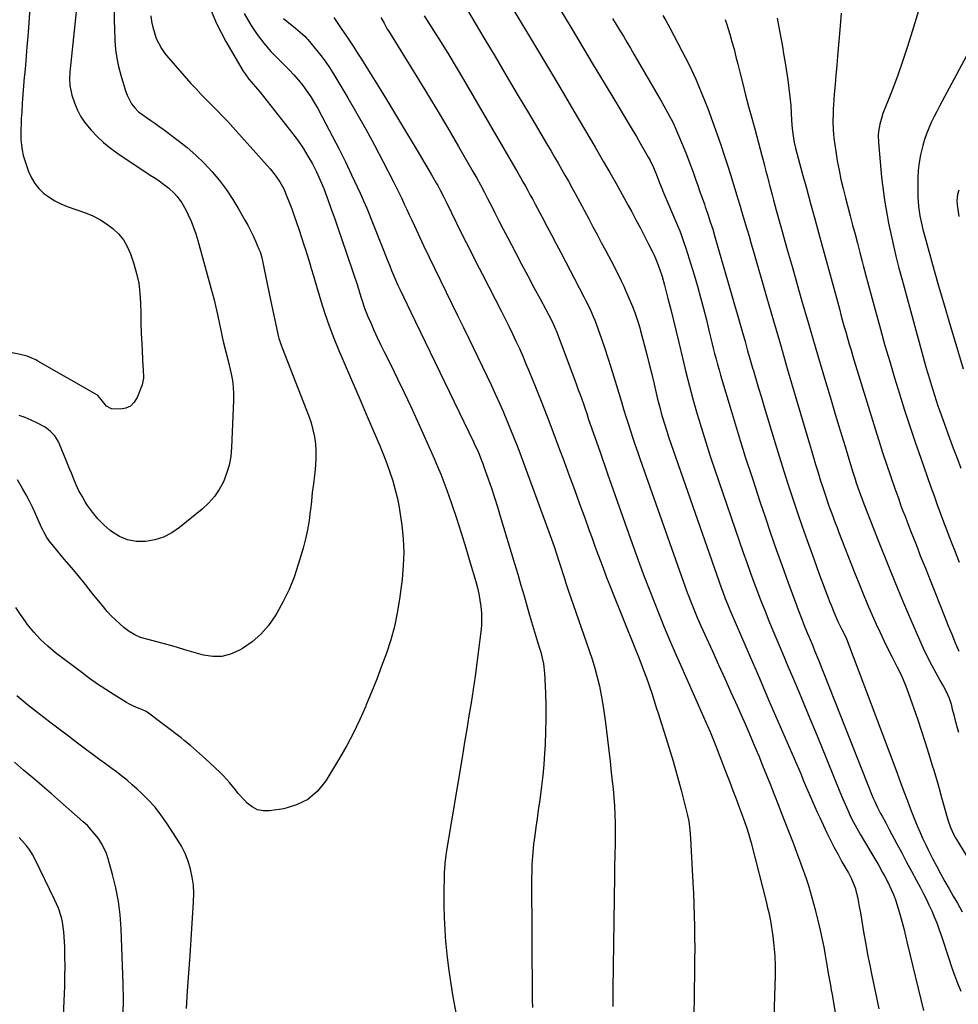
# Model space of a CAD drawing. Units: inches. Extents: x 1825431 to 1830819, y 442185 to 447517.
# Drawn here: x 1827707 to 1828180, y 445519 to 446015 of the extents above; entities that cross this region are included whole.
import ezdxf

# ---------------------------------------------------------------- set-up
doc = ezdxf.new("R2010")
doc.units = ezdxf.units.IN
doc.header["$MEASUREMENT"] = 0
doc.layers.add('7', color=7, linetype='Continuous')
doc.layers.add('8', color=7, linetype='Continuous')

msp = doc.modelspace()

# ---------------------------------------------------------------- linework, layer by layer
at = {"layer": '7', "color": 18}
for points in [[(1827737.31, 446040.44, 2064), (1827732.13, 445990.51, 2064), (1827731.99, 445988.85, 2064), (1827731.88, 445985.52, 2064), (1827732.03, 445982.19, 2064), (1827733.08, 445977.34, 2064), (1827734.39, 445973.44, 2064), (1827735.77, 445970.03, 2064), (1827737.4, 445966.75, 2064), (1827739.42, 445963.7, 2064), (1827741.69, 445960.8, 2064), (1827742.71, 445959.65, 2064), (1827745.8, 445956.41, 2064), (1827749.05, 445953.36, 2064), (1827752.53, 445950.56, 2064), (1827756.16, 445947.95, 2064), (1827772.63, 445937.02, 2064), (1827774.49, 445935.77, 2064), (1827776.34, 445934.5, 2064), (1827780, 445931.9, 2064), (1827781.96, 445930.38, 2064), (1827784.88, 445927.67, 2064), (1827786.23, 445926.2, 2064), (1827788.61, 445923, 2064), (1827790.55, 445919.52, 2064), (1827791.79, 445916.9, 2064), (1827793.18, 445913.74, 2064), (1827794.47, 445910.55, 2064), (1827795.59, 445907.29, 2064), (1827796.6, 445903.99, 2064), (1827803.24, 445880.17, 2064), (1827804.05, 445877.13, 2064), (1827804.83, 445874.09, 2064), (1827805.55, 445871.03, 2064), (1827806.52, 445866.57, 2064), (1827807.52, 445861.81, 2064), (1827808.48, 445857.04, 2064), (1827809, 445854.54, 2064), (1827809.51, 445852.28, 2064), (1827810.67, 445847.8, 2064), (1827811.85, 445843.32, 2064), (1827812.92, 445838.82, 2064), (1827813.41, 445836.67, 2064), (1827814.03, 445833.33, 2064), (1827814.47, 445829.97, 2064), (1827814.64, 445826.58, 2064), (1827814.63, 445823.18, 2064), (1827813.63, 445799.49, 2064), (1827813.18, 445795.05, 2064), (1827812.4, 445790.7, 2064), (1827811.13, 445786.46, 2064), (1827809.52, 445782.29, 2064), (1827807.4, 445778.39, 2064), (1827804.96, 445774.73, 2064), (1827802.04, 445771.45, 2064), (1827798.8, 445768.41, 2064), (1827787.36, 445759.11, 2064), (1827783.44, 445756.47, 2064), (1827779.31, 445754.33, 2064), (1827774.87, 445752.95, 2064), (1827770.22, 445752.07, 2064), (1827765.52, 445752.16, 2064), (1827761.11, 445752.92, 2064), (1827757, 445754.68, 2064), (1827753.09, 445757.11, 2064), (1827752.32, 445757.72, 2064), (1827749.12, 445760.54, 2064), (1827746.12, 445763.56, 2064), (1827743.44, 445766.86, 2064), (1827740.97, 445770.35, 2064), (1827739.81, 445772.17, 2064), (1827738.16, 445774.93, 2064), (1827736.62, 445777.75, 2064), (1827735.24, 445780.65, 2064), (1827733.97, 445783.6, 2064), (1827732.77, 445786.59, 2064), (1827731.57, 445789.58, 2064), (1827730.36, 445792.57, 2064), (1827729.15, 445795.56, 2064), (1827726.81, 445801.27, 2064), (1827726.12, 445802.73, 2064), (1827724.38, 445805.43, 2064), (1827722.16, 445807.78, 2064), (1827719.58, 445809.71, 2064), (1827715.33, 445811.95, 2064), (1827712.42, 445813.33, 2064), (1827709.47, 445814.62, 2064), (1827706.46, 445815.75, 2064)], [(1827712.99, 446038.1, 2066), (1827710.74, 446006.76, 2066), (1827710.37, 446001.91, 2066), (1827709.99, 445997.05, 2066), (1827709.57, 445992.2, 2066), (1827709.13, 445987.35, 2066), (1827709.04, 445986.36, 2066), (1827708.65, 445982, 2066), (1827708.3, 445977.65, 2066), (1827707.99, 445973.28, 2066), (1827707.71, 445968.92, 2066), (1827707.52, 445965.56, 2066), (1827707.39, 445962.88, 2066), (1827707.32, 445960.19, 2066), (1827707.3, 445957.5, 2066), (1827707.34, 445954.81, 2066), (1827707.53, 445952.15, 2066), (1827707.88, 445949.51, 2066), (1827708.48, 445946.92, 2066), (1827709.25, 445944.36, 2066), (1827711.23, 445938.74, 2066), (1827712.61, 445935.65, 2066), (1827714.28, 445932.77, 2066), (1827716.39, 445930.19, 2066), (1827718.8, 445927.81, 2066), (1827721.53, 445925.76, 2066), (1827724.39, 445923.93, 2066), (1827727.43, 445922.41, 2066), (1827730.59, 445921.12, 2066), (1827739.94, 445917.86, 2066), (1827743.64, 445916.35, 2066), (1827747.2, 445914.58, 2066), (1827750.55, 445912.44, 2066), (1827753.76, 445910.05, 2066), (1827756.58, 445907.28, 2066), (1827759.05, 445904.26, 2066), (1827760.99, 445900.88, 2066), (1827762.58, 445897.25, 2066), (1827764.33, 445892.13, 2066), (1827765.73, 445887.28, 2066), (1827766.81, 445882.37, 2066), (1827767.41, 445877.39, 2066), (1827767.69, 445872.34, 2066), (1827767.76, 445867.26, 2066), (1827767.87, 445862.18, 2066), (1827768.05, 445857.1, 2066), (1827768.28, 445852.02, 2066), (1827768.89, 445840.36, 2066), (1827768.95, 445839.2, 2066), (1827769.12, 445834.57, 2066), (1827768.44, 445831.23, 2066), (1827766.02, 445824.74, 2066), (1827764.55, 445822.33, 2066), (1827762.7, 445820.45, 2066), (1827760.3, 445819.35, 2066), (1827757.54, 445818.79, 2066), (1827753.09, 445818.99, 2066), (1827750.43, 445820.4, 2066), (1827747.85, 445823.83, 2066), (1827746.2, 445825.72, 2066), (1827745.9, 445825.91, 2066), (1827715.81, 445843.17, 2066), (1827714.78, 445843.73, 2066), (1827710.43, 445845.53, 2066), (1827707.02, 445846.43, 2066), (1827698.11, 445848.25, 2066)], [(1827946.49, 446036.12, 2044), (1827975.53, 445987.51, 2044), (1827980.95, 445978.42, 2044), (1827986.34, 445969.31, 2044), (1827991.71, 445960.18, 2044), (1827997.07, 445951.05, 2044), (1828001.36, 445943.68, 2044), (1828004.53, 445938.21, 2044), (1828007.67, 445932.71, 2044), (1828010.75, 445927.19, 2044), (1828013.81, 445921.66, 2044), (1828015.59, 445918.42, 2044), (1828017.71, 445914.48, 2044), (1828019.81, 445910.52, 2044), (1828021.86, 445906.54, 2044), (1828023.89, 445902.54, 2044), (1828025.84, 445898.62, 2044), (1828026.83, 445896.56, 2044), (1828027.77, 445894.47, 2044), (1828029.46, 445890.21, 2044), (1828030.92, 445885.87, 2044), (1828032.16, 445881.46, 2044), (1828033.85, 445874.78, 2044), (1828035.24, 445869.21, 2044), (1828036.62, 445863.64, 2044), (1828037.97, 445858.07, 2044), (1828039.31, 445852.49, 2044), (1828041.14, 445844.76, 2044), (1828042.9, 445837.62, 2044), (1828044.72, 445830.49, 2044), (1828046.65, 445823.39, 2044), (1828048.65, 445816.31, 2044), (1828050.76, 445809.27, 2044), (1828052.93, 445802.24, 2044), (1828055.2, 445795.24, 2044), (1828057.54, 445788.27, 2044), (1828071.87, 445746.53, 2044), (1828073.61, 445741.55, 2044), (1828075.38, 445736.59, 2044), (1828077.19, 445731.64, 2044), (1828079.03, 445726.7, 2044), (1828080.93, 445721.79, 2044), (1828082.86, 445716.88, 2044), (1828084.84, 445712, 2044), (1828086.86, 445707.13, 2044), (1828088.85, 445702.42, 2044), (1828091.63, 445695.8, 2044), (1828094.42, 445689.19, 2044), (1828097.21, 445682.57, 2044), (1828100.01, 445675.96, 2044), (1828102.79, 445669.34, 2044), (1828105.55, 445662.72, 2044), (1828108.28, 445656.08, 2044), (1828110.99, 445649.43, 2044), (1828120.58, 445625.78, 2044), (1828121.88, 445622.66, 2044), (1828123.23, 445619.56, 2044), (1828124.63, 445616.49, 2044), (1828126.07, 445613.43, 2044), (1828127.58, 445610.41, 2044), (1828129.15, 445607.42, 2044), (1828130.79, 445604.47, 2044), (1828132.49, 445601.55, 2044), (1828138.22, 445591.96, 2044), (1828140.23, 445588.57, 2044), (1828142.22, 445585.17, 2044), (1828143.19, 445583.45, 2044), (1828144.98, 445579.95, 2044), (1828146.53, 445576.56, 2044), (1828147.63, 445573.94, 2044), (1828148.65, 445571.29, 2044), (1828149.55, 445568.6, 2044), (1828150.87, 445564.1, 2044), (1828151.87, 445560.46, 2044), (1828152.84, 445556.82, 2044), (1828153.76, 445553.17, 2044), (1828154.67, 445549.51, 2044), (1828162.88, 445515.45, 2044)], [(1827973.41, 446030.57, 2042), (1827985.3, 446010.71, 2042), (1827990.72, 446001.67, 2042), (1827996.15, 445992.63, 2042), (1828001.6, 445983.6, 2042), (1828007.05, 445974.58, 2042), (1828013.81, 445963.39, 2042), (1828015.87, 445959.96, 2042), (1828017.91, 445956.51, 2042), (1828019.92, 445953.05, 2042), (1828021.91, 445949.57, 2042), (1828023.89, 445946.08, 2042), (1828024.84, 445944.32, 2042), (1828026.56, 445940.73, 2042), (1828028.39, 445936.22, 2042), (1828029.63, 445933.06, 2042), (1828030.9, 445929.9, 2042), (1828031.33, 445928.86, 2042), (1828038.65, 445911.6, 2042), (1828039.8, 445908.77, 2042), (1828040.9, 445905.91, 2042), (1828041.9, 445903.02, 2042), (1828042.85, 445900.11, 2042), (1828047.02, 445886.61, 2042), (1828048.71, 445880.96, 2042), (1828050.32, 445875.29, 2042), (1828051.83, 445869.6, 2042), (1828053.27, 445863.88, 2042), (1828054.7, 445857.94, 2042), (1828055.38, 445855.19, 2042), (1828056.05, 445852.43, 2042), (1828056.74, 445849.67, 2042), (1828057.43, 445846.92, 2042), (1828058.15, 445844.17, 2042), (1828058.89, 445841.43, 2042), (1828059.66, 445838.7, 2042), (1828060.45, 445835.98, 2042), (1828065.75, 445818.12, 2042), (1828069.28, 445806.49, 2042), (1828072.89, 445794.89, 2042), (1828076.63, 445783.33, 2042), (1828080.45, 445771.79, 2042), (1828082.87, 445764.63, 2042), (1828085.69, 445756.37, 2042), (1828088.55, 445748.12, 2042), (1828091.48, 445739.9, 2042), (1828094.44, 445731.69, 2042), (1828098.72, 445719.96, 2042), (1828099.59, 445717.63, 2042), (1828101.38, 445712.99, 2042), (1828102.35, 445710.56, 2042), (1828104.18, 445706.09, 2042), (1828105.11, 445703.85, 2042), (1828106.96, 445699.38, 2042), (1828107.87, 445697.14, 2042), (1828109.68, 445692.65, 2042), (1828137.32, 445622.94, 2042), (1828138.19, 445620.86, 2042), (1828139.62, 445617.81, 2042), (1828141.19, 445614.82, 2042), (1828141.94, 445613.45, 2042), (1828143.77, 445610.11, 2042), (1828144.67, 445608.43, 2042), (1828145.57, 445606.75, 2042), (1828149.36, 445599.63, 2042), (1828151.83, 445594.99, 2042), (1828154.32, 445590.35, 2042), (1828156.81, 445585.71, 2042), (1828159.3, 445581.08, 2042), (1828161.18, 445577.62, 2042), (1828162.71, 445574.71, 2042), (1828164.19, 445571.77, 2042), (1828165.6, 445568.8, 2042), (1828166.97, 445565.81, 2042), (1828168.26, 445562.79, 2042), (1828169.49, 445559.74, 2042), (1828170.61, 445556.65, 2042), (1828171.68, 445553.54, 2042), (1828175.55, 445541.65, 2042), (1828176.96, 445537.5, 2042), (1828178.44, 445533.38, 2042), (1828180.01, 445529.29, 2042), (1828181.68, 445525.18, 2042)], [(1827802.12, 446022.72, 2058), (1827806.06, 446013.39, 2058), (1827810.73, 446004.32, 2058), (1827819.51, 445989.48, 2058), (1827820.41, 445988.06, 2058), (1827822.4, 445985.36, 2058), (1827824.59, 445982.82, 2058), (1827825.69, 445981.54, 2058), (1827827.82, 445978.94, 2058), (1827844.5, 445957.86, 2058), (1827847.23, 445954.22, 2058), (1827849.82, 445950.48, 2058), (1827852.19, 445946.6, 2058), (1827854.42, 445942.63, 2058), (1827856.46, 445938.55, 2058), (1827858.38, 445934.42, 2058), (1827860.13, 445930.22, 2058), (1827861.75, 445925.96, 2058), (1827862.2, 445924.7, 2058), (1827863.95, 445919.76, 2058), (1827865.69, 445914.83, 2058), (1827867.4, 445909.88, 2058), (1827869.09, 445904.93, 2058), (1827877.28, 445880.81, 2058), (1827877.42, 445880.4, 2058), (1827877.81, 445879.16, 2058), (1827878.05, 445878.32, 2058), (1827879.34, 445874.05, 2058), (1827880.75, 445869.81, 2058), (1827882.4, 445865.67, 2058), (1827883.83, 445862.4, 2058), (1827885.46, 445858.73, 2058), (1827887.13, 445855.08, 2058), (1827888.86, 445851.46, 2058), (1827890.63, 445847.85, 2058), (1827893.96, 445841.17, 2058), (1827897.38, 445834.21, 2058), (1827900.75, 445827.23, 2058), (1827904.03, 445820.21, 2058), (1827907.25, 445813.16, 2058), (1827915.89, 445793.93, 2058), (1827917.61, 445789.98, 2058), (1827919.26, 445786, 2058), (1827920.8, 445781.98, 2058), (1827922.28, 445777.93, 2058), (1827924.61, 445771.27, 2058), (1827927.13, 445763.85, 2058), (1827929.58, 445756.41, 2058), (1827931.89, 445748.93, 2058), (1827934.12, 445741.41, 2058), (1827936.86, 445731.88, 2058), (1827937.67, 445728.78, 2058), (1827938.38, 445725.66, 2058), (1827938.95, 445722.51, 2058), (1827939.42, 445719.34, 2058), (1827939.69, 445716.15, 2058), (1827939.81, 445712.97, 2058), (1827939.69, 445709.78, 2058), (1827939.42, 445706.6, 2058), (1827938.28, 445697.44, 2058), (1827937.41, 445690.76, 2058), (1827936.5, 445684.09, 2058), (1827935.5, 445677.42, 2058), (1827934.47, 445670.77, 2058), (1827933.39, 445664.12, 2058), (1827932.3, 445657.47, 2058), (1827931.21, 445650.82, 2058), (1827930.12, 445644.18, 2058), (1827922.01, 445595.23, 2058), (1827921.79, 445593.83, 2058), (1827921.26, 445589.61, 2058), (1827921.04, 445586.79, 2058), (1827920.98, 445585.37, 2058), (1827920.94, 445583.95, 2058), (1827920.82, 445574.56, 2058), (1827920.82, 445568.45, 2058), (1827920.95, 445562.34, 2058), (1827921.24, 445556.24, 2058), (1827921.66, 445550.14, 2058), (1827921.76, 445548.93, 2058), (1827922.41, 445542.25, 2058), (1827923.2, 445535.58, 2058), (1827924.21, 445528.94, 2058), (1827925.35, 445522.32, 2058), (1827930.64, 445494.19, 2058)], [(1827932.27, 446021.01, 2046), (1827941, 446006.22, 2046), (1827946.59, 445996.74, 2046), (1827952.19, 445987.27, 2046), (1827957.8, 445977.8, 2046), (1827963.42, 445968.34, 2046), (1827973.06, 445952.1, 2046), (1827974.85, 445949.07, 2046), (1827976.63, 445946.04, 2046), (1827978.39, 445943.01, 2046), (1827980.14, 445939.96, 2046), (1827981.87, 445936.91, 2046), (1827983.59, 445933.85, 2046), (1827985.29, 445930.77, 2046), (1827986.97, 445927.69, 2046), (1827993.91, 445914.82, 2046), (1827996.03, 445910.89, 2046), (1827998.14, 445906.97, 2046), (1828000.24, 445903.04, 2046), (1828002.35, 445899.11, 2046), (1828003.85, 445896.29, 2046), (1828005.19, 445893.76, 2046), (1828006.5, 445891.23, 2046), (1828007.8, 445888.68, 2046), (1828009.08, 445886.12, 2046), (1828010.32, 445883.55, 2046), (1828011.53, 445880.96, 2046), (1828012.69, 445878.34, 2046), (1828013.81, 445875.72, 2046), (1828015.96, 445870.59, 2046), (1828017.15, 445867.6, 2046), (1828018.73, 445863.05, 2046), (1828019.65, 445859.97, 2046), (1828020.08, 445858.42, 2046), (1828021.89, 445851.53, 2046), (1828023.18, 445846.53, 2046), (1828024.45, 445841.52, 2046), (1828025.69, 445836.5, 2046), (1828026.9, 445831.47, 2046), (1828028.67, 445823.94, 2046), (1828029.87, 445819.15, 2046), (1828030.52, 445816.77, 2046), (1828031.9, 445812.03, 2046), (1828033.4, 445807.32, 2046), (1828034.2, 445804.99, 2046), (1828060.96, 445728.36, 2046), (1828061.55, 445726.69, 2046), (1828062.78, 445723.38, 2046), (1828064.06, 445720.09, 2046), (1828065.4, 445716.83, 2046), (1828066.1, 445715.2, 2046), (1828075.31, 445693.9, 2046), (1828079.99, 445683.09, 2046), (1828084.66, 445672.29, 2046), (1828089.33, 445661.48, 2046), (1828094.01, 445650.67, 2046), (1828101.01, 445634.47, 2046), (1828102.18, 445631.76, 2046), (1828103.34, 445629.05, 2046), (1828104.5, 445626.33, 2046), (1828105.65, 445623.61, 2046), (1828106.82, 445620.9, 2046), (1828108, 445618.2, 2046), (1828109.22, 445615.51, 2046), (1828110.46, 445612.83, 2046), (1828114.13, 445605.04, 2046), (1828115.92, 445601.37, 2046), (1828117.77, 445597.72, 2046), (1828119.7, 445594.12, 2046), (1828121.69, 445590.55, 2046), (1828124.09, 445586.35, 2046), (1828124.9, 445584.89, 2046), (1828126.43, 445581.92, 2046), (1828128.35, 445577.31, 2046), (1828129.19, 445574.09, 2046), (1828129.8, 445571.05, 2046), (1828130.42, 445567.89, 2046), (1828131.01, 445564.72, 2046), (1828131.57, 445561.55, 2046), (1828132.11, 445558.37, 2046), (1828132.79, 445554.17, 2046), (1828133.69, 445548.9, 2046), (1828134.64, 445543.64, 2046), (1828135.67, 445538.39, 2046), (1828136.74, 445533.15, 2046), (1828139.28, 445521.23, 2046), (1828139.63, 445519.56, 2046), (1828140.31, 445516.23, 2046)], [(1827754.38, 446020.13, 2062), (1827754.42, 446015.28, 2062), (1827754.54, 446010.44, 2062), (1827754.71, 446005.59, 2062), (1827754.75, 446004.73, 2062), (1827755.11, 446000.34, 2062), (1827755.7, 445996, 2062), (1827756.61, 445991.71, 2062), (1827757.74, 445987.46, 2062), (1827760.17, 445979.56, 2062), (1827760.96, 445977.29, 2062), (1827763.08, 445973, 2062), (1827764.75, 445970.86, 2062), (1827766.66, 445968.95, 2062), (1827768.81, 445967.3, 2062), (1827770.75, 445965.98, 2062), (1827772.84, 445964.55, 2062), (1827774.92, 445963.1, 2062), (1827776.98, 445961.62, 2062), (1827779.03, 445960.12, 2062), (1827786.62, 445954.49, 2062), (1827791.21, 445950.86, 2062), (1827795.63, 445947.05, 2062), (1827799.81, 445942.96, 2062), (1827803.82, 445938.7, 2062), (1827807.55, 445934.19, 2062), (1827811.09, 445929.54, 2062), (1827814.33, 445924.68, 2062), (1827817.36, 445919.67, 2062), (1827820.39, 445914.31, 2062), (1827821.81, 445911.69, 2062), (1827823.18, 445909.05, 2062), (1827824.46, 445906.37, 2062), (1827825.69, 445903.66, 2062), (1827827.44, 445899.63, 2062), (1827828.02, 445898.18, 2062), (1827828.74, 445895.95, 2062), (1827829.12, 445894.44, 2062), (1827829.29, 445893.68, 2062), (1827830.3, 445888.68, 2062), (1827830.97, 445885.41, 2062), (1827831.65, 445882.15, 2062), (1827832.33, 445878.89, 2062), (1827833.02, 445875.63, 2062), (1827837.38, 445855.25, 2062), (1827837.54, 445854.55, 2062), (1827837.91, 445853.18, 2062), (1827838.59, 445851.14, 2062), (1827839.09, 445849.8, 2062), (1827852.56, 445815.32, 2062), (1827853.73, 445811.92, 2062), (1827854.71, 445808.46, 2062), (1827855.41, 445804.94, 2062), (1827855.93, 445801.37, 2062), (1827856.16, 445797.77, 2062), (1827856.23, 445794.17, 2062), (1827856.04, 445790.57, 2062), (1827855.69, 445786.98, 2062), (1827855.48, 445785.49, 2062), (1827854.92, 445781.15, 2062), (1827854.38, 445776.8, 2062), (1827853.89, 445772.45, 2062), (1827853.42, 445768.1, 2062), (1827853.35, 445767.37, 2062), (1827852.74, 445762.67, 2062), (1827851.96, 445758.01, 2062), (1827850.93, 445753.4, 2062), (1827849.73, 445748.82, 2062), (1827847.29, 445740.46, 2062), (1827845.14, 445734.07, 2062), (1827842.68, 445727.82, 2062), (1827839.74, 445721.78, 2062), (1827836.48, 445715.89, 2062), (1827835.66, 445714.54, 2062), (1827832.25, 445709.74, 2062), (1827828.44, 445705.35, 2062), (1827824.02, 445701.56, 2062), (1827819.2, 445698.18, 2062), (1827817.37, 445697.09, 2062), (1827813.06, 445695.21, 2062), (1827808.66, 445694.08, 2062), (1827804.12, 445694.05, 2062), (1827799.47, 445694.77, 2062), (1827793.66, 445696.44, 2062), (1827790.03, 445697.5, 2062), (1827786.41, 445698.62, 2062), (1827784.6, 445699.17, 2062), (1827780.95, 445700.2, 2062), (1827779.12, 445700.68, 2062), (1827770.88, 445702.75, 2062), (1827767.75, 445703.72, 2062), (1827764.75, 445705.04, 2062), (1827761.93, 445706.7, 2062), (1827759.34, 445708.69, 2062), (1827757.27, 445710.48, 2062), (1827755.06, 445712.52, 2062), (1827752.92, 445714.62, 2062), (1827750.9, 445716.84, 2062), (1827748.96, 445719.13, 2062), (1827743.35, 445726.11, 2062), (1827739.85, 445730.43, 2062), (1827736.33, 445734.73, 2062), (1827732.78, 445739, 2062), (1827729.21, 445743.26, 2062), (1827723.89, 445749.53, 2062), (1827722.11, 445751.79, 2062), (1827720.48, 445754.17, 2062), (1827719.02, 445756.65, 2062), (1827718.37, 445757.93, 2062), (1827717.76, 445759.23, 2062), (1827714.91, 445765.69, 2062), (1827713.35, 445769.06, 2062), (1827711.72, 445772.4, 2062), (1827709.96, 445775.67, 2062), (1827708.13, 445778.91, 2062), (1827705.57, 445783.26, 2062)], [(1827820.07, 446018.49, 2056), (1827822.94, 446013.26, 2056), (1827823.47, 446012.41, 2056), (1827826.57, 446007.86, 2056), (1827829.87, 446003.48, 2056), (1827833.49, 445999.34, 2056), (1827837.31, 445995.38, 2056), (1827840.24, 445992.55, 2056), (1827842.69, 445990.07, 2056), (1827845.07, 445987.53, 2056), (1827847.33, 445984.89, 2056), (1827849.53, 445982.19, 2056), (1827851.59, 445979.38, 2056), (1827853.56, 445976.51, 2056), (1827855.39, 445973.55, 2056), (1827857.12, 445970.53, 2056), (1827861.25, 445962.87, 2056), (1827864.62, 445956.51, 2056), (1827867.91, 445950.1, 2056), (1827871.08, 445943.64, 2056), (1827874.19, 445937.14, 2056), (1827878.52, 445927.85, 2056), (1827879.38, 445925.96, 2056), (1827880.22, 445924.06, 2056), (1827881.82, 445920.23, 2056), (1827892.46, 445893.61, 2056), (1827893.42, 445891.22, 2056), (1827894.4, 445888.84, 2056), (1827895.4, 445886.47, 2056), (1827896.41, 445884.11, 2056), (1827897.62, 445881.36, 2056), (1827898.51, 445879.4, 2056), (1827900.37, 445875.53, 2056), (1827902.26, 445871.66, 2056), (1827904.14, 445867.79, 2056), (1827935.74, 445802.32, 2056), (1827936.47, 445800.78, 2056), (1827937.18, 445799.24, 2056), (1827938.55, 445796.13, 2056), (1827939.83, 445792.99, 2056), (1827940.43, 445791.4, 2056), (1827941.01, 445789.81, 2056), (1827943.15, 445783.7, 2056), (1827944.75, 445779.03, 2056), (1827946.31, 445774.35, 2056), (1827947.8, 445769.65, 2056), (1827949.25, 445764.94, 2056), (1827956.41, 445741.08, 2056), (1827958.05, 445735.61, 2056), (1827959.67, 445730.13, 2056), (1827961.27, 445724.65, 2056), (1827962.85, 445719.16, 2056), (1827964.07, 445714.9, 2056), (1827965.05, 445711.54, 2056), (1827966.03, 445708.18, 2056), (1827967.04, 445704.83, 2056), (1827968.07, 445701.49, 2056), (1827969.23, 445697.73, 2056), (1827969.66, 445696.26, 2056), (1827970.42, 445693.3, 2056), (1827971.04, 445690.3, 2056), (1827971.53, 445685.75, 2056), (1827971.98, 445675.75, 2056), (1827972.17, 445669.23, 2056), (1827972.23, 445662.7, 2056), (1827972.09, 445656.18, 2056), (1827971.82, 445649.66, 2056), (1827971.55, 445645.06, 2056), (1827971.17, 445639.58, 2056), (1827970.68, 445634.1, 2056), (1827970.06, 445628.64, 2056), (1827969.34, 445623.18, 2056), (1827969, 445620.78, 2056), (1827968.39, 445616.53, 2056), (1827967.8, 445612.29, 2056), (1827967.22, 445608.04, 2056), (1827966.65, 445603.79, 2056), (1827966.07, 445599.37, 2056), (1827965.83, 445597.33, 2056), (1827965.44, 445593.22, 2056), (1827965.2, 445589.1, 2056), (1827965.09, 445584.98, 2056), (1827965.08, 445582.91, 2056), (1827965.41, 445520.84, 2056), (1827965.46, 445517.03, 2056)], [(1827839.9, 446016.02, 2054), (1827845.85, 446011.06, 2054), (1827848.31, 446009.02, 2054), (1827850.69, 446006.9, 2054), (1827851.42, 446006.12, 2054), (1827852.12, 446005.32, 2054), (1827857.36, 445998.99, 2054), (1827859.34, 445996.48, 2054), (1827861.23, 445993.92, 2054), (1827863.02, 445991.27, 2054), (1827864.72, 445988.57, 2054), (1827872.29, 445975.94, 2054), (1827876.9, 445968.07, 2054), (1827881.41, 445960.14, 2054), (1827885.75, 445952.13, 2054), (1827889.99, 445944.06, 2054), (1827895.57, 445933.17, 2054), (1827896.92, 445930.49, 2054), (1827898.25, 445927.79, 2054), (1827899.55, 445925.08, 2054), (1827900.82, 445922.36, 2054), (1827902.08, 445919.63, 2054), (1827903.34, 445916.9, 2054), (1827904.6, 445914.17, 2054), (1827905.87, 445911.45, 2054), (1827910.56, 445901.39, 2054), (1827913.34, 445895.49, 2054), (1827916.16, 445889.61, 2054), (1827919.02, 445883.75, 2054), (1827921.92, 445877.9, 2054), (1827924.82, 445872.06, 2054), (1827927.71, 445866.21, 2054), (1827930.56, 445860.35, 2054), (1827933.39, 445854.47, 2054), (1827944.6, 445831.08, 2054), (1827946.69, 445826.64, 2054), (1827948.72, 445822.18, 2054), (1827950.69, 445817.69, 2054), (1827952.61, 445813.18, 2054), (1827954.47, 445808.64, 2054), (1827956.29, 445804.09, 2054), (1827958.05, 445799.51, 2054), (1827959.77, 445794.92, 2054), (1827973.74, 445756.98, 2054), (1827975.07, 445753.29, 2054), (1827976.37, 445749.59, 2054), (1827977.62, 445745.87, 2054), (1827978.83, 445742.14, 2054), (1827980.09, 445738.19, 2054), (1827980.66, 445736.43, 2054), (1827981.79, 445732.9, 2054), (1827982.36, 445731.14, 2054), (1827983.52, 445727.62, 2054), (1827984.73, 445724.11, 2054), (1827994.16, 445697.13, 2054), (1827995.63, 445692.68, 2054), (1827996.98, 445688.2, 2054), (1827998.17, 445683.67, 2054), (1827999.25, 445679.11, 2054), (1828000.18, 445674.52, 2054), (1828001.02, 445669.91, 2054), (1828001.74, 445665.28, 2054), (1828002.36, 445660.63, 2054), (1828003.37, 445652.2, 2054), (1828004.03, 445646.62, 2054), (1828004.67, 445641.05, 2054), (1828005.28, 445635.47, 2054), (1828005.88, 445629.89, 2054), (1828006.15, 445627.33, 2054), (1828006.54, 445623.02, 2054), (1828006.86, 445618.71, 2054), (1828007.05, 445614.39, 2054), (1828007.16, 445610.07, 2054), (1828007.19, 445607.4, 2054), (1828007.21, 445604.41, 2054), (1828007.2, 445601.42, 2054), (1828007.16, 445598.43, 2054), (1828007.1, 445595.44, 2054), (1828007.02, 445592.44, 2054), (1828006.96, 445589.45, 2054), (1828006.9, 445586.46, 2054), (1828006.86, 445583.47, 2054), (1828006.11, 445526.11, 2054), (1828006.05, 445521.81, 2054), (1828005.99, 445517.5, 2054)], [(1827865.27, 446016.44, 2052), (1827867.27, 446013.46, 2052), (1827869.28, 446010.49, 2052), (1827871.29, 446007.52, 2052), (1827873.28, 446004.54, 2052), (1827875.26, 446001.55, 2052), (1827877.2, 445998.53, 2052), (1827879.13, 445995.5, 2052), (1827883.63, 445988.34, 2052), (1827887.76, 445981.71, 2052), (1827891.86, 445975.06, 2052), (1827895.92, 445968.38, 2052), (1827899.95, 445961.68, 2052), (1827906.8, 445950.18, 2052), (1827908.74, 445946.91, 2052), (1827910.67, 445943.64, 2052), (1827912.6, 445940.36, 2052), (1827914.51, 445937.08, 2052), (1827917.01, 445932.79, 2052), (1827917.66, 445931.64, 2052), (1827918.93, 445929.33, 2052), (1827920.74, 445925.81, 2052), (1827921.91, 445923.45, 2052), (1827927.16, 445912.75, 2052), (1827930.38, 445906.22, 2052), (1827933.63, 445899.71, 2052), (1827936.91, 445893.22, 2052), (1827940.22, 445886.74, 2052), (1827949.79, 445868.14, 2052), (1827951.67, 445864.42, 2052), (1827953.53, 445860.7, 2052), (1827955.35, 445856.95, 2052), (1827957.14, 445853.2, 2052), (1827958.88, 445849.42, 2052), (1827960.58, 445845.62, 2052), (1827962.22, 445841.79, 2052), (1827963.81, 445837.94, 2052), (1827966.82, 445830.47, 2052), (1827969.85, 445822.87, 2052), (1827972.84, 445815.25, 2052), (1827975.78, 445807.6, 2052), (1827978.67, 445799.94, 2052), (1827981.44, 445792.54, 2052), (1827984.08, 445785.42, 2052), (1827986.7, 445778.3, 2052), (1827989.3, 445771.17, 2052), (1827991.87, 445764.04, 2052), (1827994.13, 445757.73, 2052), (1827995.57, 445753.74, 2052), (1827997.01, 445749.76, 2052), (1827998.47, 445745.78, 2052), (1827999.93, 445741.8, 2052), (1828001.42, 445737.83, 2052), (1828002.93, 445733.87, 2052), (1828004.47, 445729.92, 2052), (1828006.04, 445725.99, 2052), (1828017.13, 445698.45, 2052), (1828018.63, 445694.68, 2052), (1828020.1, 445690.9, 2052), (1828021.55, 445687.1, 2052), (1828022.97, 445683.3, 2052), (1828024.34, 445679.48, 2052), (1828025.66, 445675.65, 2052), (1828026.93, 445671.79, 2052), (1828028.15, 445667.92, 2052), (1828028.89, 445665.54, 2052), (1828030.39, 445660.68, 2052), (1828031.9, 445655.82, 2052), (1828033.42, 445650.97, 2052), (1828034.96, 445646.12, 2052), (1828036.46, 445641.26, 2052), (1828037.9, 445636.38, 2052), (1828039.25, 445631.48, 2052), (1828040.54, 445626.56, 2052), (1828043.77, 445613.8, 2052), (1828044.39, 445610.96, 2052), (1828044.96, 445606.62, 2052), (1828045.3, 445602.26, 2052), (1828046.49, 445580.11, 2052), (1828046.76, 445574.55, 2052), (1828046.99, 445568.98, 2052), (1828047.15, 445563.42, 2052), (1828047.28, 445557.85, 2052), (1828047.34, 445552.28, 2052), (1828047.37, 445546.71, 2052), (1828047.34, 445541.14, 2052), (1828047.28, 445535.57, 2052), (1828046.7, 445500.26, 2052)], [(1827910.91, 446017.32, 2048), (1827915.58, 446010.01, 2048), (1827919.45, 446003.88, 2048), (1827923.26, 445997.71, 2048), (1827927, 445991.5, 2048), (1827930.68, 445985.26, 2048), (1827958.16, 445938.03, 2048), (1827959.44, 445935.82, 2048), (1827960.7, 445933.59, 2048), (1827961.95, 445931.36, 2048), (1827963.18, 445929.12, 2048), (1827964.4, 445926.88, 2048), (1827965.62, 445924.62, 2048), (1827966.82, 445922.37, 2048), (1827968.02, 445920.11, 2048), (1827970.35, 445915.71, 2048), (1827972.7, 445911.24, 2048), (1827975.06, 445906.78, 2048), (1827977.41, 445902.31, 2048), (1827979.75, 445897.84, 2048), (1827991.48, 445875.48, 2048), (1827992.47, 445873.55, 2048), (1827994.36, 445869.65, 2048), (1827996.13, 445865.7, 2048), (1827996.96, 445863.7, 2048), (1827998.48, 445859.64, 2048), (1828000.36, 445854.28, 2048), (1828001.99, 445849.54, 2048), (1828003.57, 445844.8, 2048), (1828005.09, 445840.03, 2048), (1828006.57, 445835.24, 2048), (1828010.39, 445822.56, 2048), (1828011.51, 445818.9, 2048), (1828012.64, 445815.25, 2048), (1828013.78, 445811.6, 2048), (1828014.95, 445807.96, 2048), (1828016.13, 445804.32, 2048), (1828017.34, 445800.7, 2048), (1828018.59, 445797.08, 2048), (1828019.85, 445793.47, 2048), (1828043.62, 445726.43, 2048), (1828044.4, 445724.29, 2048), (1828045.2, 445722.15, 2048), (1828046.87, 445717.91, 2048), (1828048.63, 445713.7, 2048), (1828050.48, 445709.53, 2048), (1828056.29, 445696.81, 2048), (1828059.42, 445689.92, 2048), (1828062.55, 445683.03, 2048), (1828065.65, 445676.13, 2048), (1828068.74, 445669.22, 2048), (1828070.66, 445664.92, 2048), (1828072.77, 445660.15, 2048), (1828074.85, 445655.37, 2048), (1828076.88, 445650.57, 2048), (1828078.89, 445645.76, 2048), (1828079.65, 445643.92, 2048), (1828081.65, 445639.05, 2048), (1828083.63, 445634.18, 2048), (1828085.58, 445629.3, 2048), (1828087.51, 445624.41, 2048), (1828087.6, 445624.19, 2048), (1828089.47, 445619.4, 2048), (1828091.35, 445614.61, 2048), (1828093.22, 445609.82, 2048), (1828095.09, 445605.03, 2048), (1828096.69, 445600.92, 2048), (1828097.74, 445598.18, 2048), (1828098.79, 445595.43, 2048), (1828099.81, 445592.68, 2048), (1828100.83, 445589.92, 2048), (1828101.81, 445587.15, 2048), (1828102.78, 445584.37, 2048), (1828103.71, 445581.58, 2048), (1828104.73, 445578.46, 2048), (1828105.64, 445575.49, 2048), (1828106.51, 445572.5, 2048), (1828107.32, 445569.5, 2048), (1828108.08, 445566.48, 2048), (1828110.62, 445556.03, 2048), (1828111.35, 445552.87, 2048), (1828112.04, 445549.7, 2048), (1828112.66, 445546.51, 2048), (1828113.24, 445543.32, 2048), (1828113.73, 445540.4, 2048), (1828114.03, 445538.66, 2048), (1828114.63, 445535.18, 2048), (1828115.22, 445531.69, 2048), (1828115.85, 445528.21, 2048), (1828116.31, 445525.68, 2048), (1828116.7, 445523.55, 2048), (1828117.44, 445519.27, 2048), (1828118.2, 445514.51, 2048)], [(1828031.36, 446017.49, 2038), (1828032.75, 446015.03, 2038), (1828034.78, 446011.32, 2038), (1828040.95, 445999.71, 2038), (1828044.54, 445992.6, 2038), (1828047.94, 445985.39, 2038), (1828051.02, 445978.05, 2038), (1828053.91, 445970.62, 2038), (1828058.73, 445957.39, 2038), (1828060.55, 445952.26, 2038), (1828062.31, 445947.11, 2038), (1828063.98, 445941.92, 2038), (1828065.59, 445936.72, 2038), (1828067.96, 445928.8, 2038), (1828069.1, 445925.04, 2038), (1828070.26, 445921.28, 2038), (1828071.02, 445918.77, 2038), (1828072.54, 445913.69, 2038), (1828073.67, 445909.89, 2038), (1828074.8, 445906.08, 2038), (1828075.91, 445902.28, 2038), (1828077.01, 445898.47, 2038), (1828083.61, 445875.51, 2038), (1828087.09, 445863.47, 2038), (1828090.58, 445851.43, 2038), (1828094.1, 445839.4, 2038), (1828097.63, 445827.37, 2038), (1828105.26, 445801.45, 2038), (1828106.3, 445797.94, 2038), (1828107.34, 445794.44, 2038), (1828108.4, 445790.93, 2038), (1828109.46, 445787.43, 2038), (1828110.89, 445782.79, 2038), (1828111.63, 445780.44, 2038), (1828113.16, 445775.77, 2038), (1828114.75, 445771.11, 2038), (1828115.58, 445768.8, 2038), (1828116.49, 445766.3, 2038), (1828117.38, 445763.9, 2038), (1828118.29, 445761.5, 2038), (1828119.2, 445759.11, 2038), (1828120.12, 445756.72, 2038), (1828127.98, 445736.52, 2038), (1828130.29, 445730.71, 2038), (1828132.66, 445724.92, 2038), (1828135.12, 445719.18, 2038), (1828137.64, 445713.45, 2038), (1828138.98, 445710.47, 2038), (1828140.91, 445706.27, 2038), (1828142.88, 445702.09, 2038), (1828144.91, 445697.95, 2038), (1828146.98, 445693.82, 2038), (1828149.59, 445688.71, 2038), (1828151.15, 445685.58, 2038), (1828151.89, 445683.99, 2038), (1828153.3, 445680.79, 2038), (1828153.96, 445679.17, 2038), (1828155.17, 445675.89, 2038), (1828159.91, 445662.11, 2038), (1828161.84, 445656.39, 2038), (1828163.72, 445650.65, 2038), (1828165.52, 445644.88, 2038), (1828167.27, 445639.1, 2038), (1828167.97, 445636.74, 2038), (1828169.33, 445632.13, 2038), (1828170.67, 445627.51, 2038), (1828171.99, 445622.88, 2038), (1828173.3, 445618.25, 2038), (1828175.16, 445611.59, 2038), (1828176.47, 445607.75, 2038), (1828178.18, 445604.06, 2038), (1828179.52, 445601.7, 2038), (1828188.61, 445586.87, 2038)], [(1828062.78, 446015.51, 2036), (1828063.64, 446012.88, 2036), (1828065.08, 446008.03, 2036), (1828066.16, 446004.26, 2036), (1828067.21, 446000.49, 2036), (1828068.2, 445996.7, 2036), (1828069.16, 445992.9, 2036), (1828070.14, 445988.9, 2036), (1828071.59, 445983.1, 2036), (1828073.07, 445977.3, 2036), (1828074.59, 445971.52, 2036), (1828076.15, 445965.75, 2036), (1828077.81, 445959.7, 2036), (1828078.69, 445956.48, 2036), (1828079.57, 445953.25, 2036), (1828080.43, 445950.02, 2036), (1828081.29, 445946.79, 2036), (1828082.26, 445943.13, 2036), (1828082.62, 445941.72, 2036), (1828083.34, 445938.91, 2036), (1828084.03, 445936.09, 2036), (1828084.74, 445933.27, 2036), (1828085.11, 445931.86, 2036), (1828085.73, 445929.51, 2036), (1828086.41, 445926.93, 2036), (1828087.11, 445924.35, 2036), (1828087.81, 445921.77, 2036), (1828088.53, 445919.2, 2036), (1828091.85, 445907.33, 2036), (1828094.24, 445898.82, 2036), (1828096.65, 445890.32, 2036), (1828099.08, 445881.83, 2036), (1828101.51, 445873.33, 2036), (1828104.63, 445862.55, 2036), (1828105.79, 445858.53, 2036), (1828106.96, 445854.51, 2036), (1828108.14, 445850.49, 2036), (1828109.33, 445846.47, 2036), (1828113.37, 445832.8, 2036), (1828115.82, 445824.59, 2036), (1828118.27, 445816.38, 2036), (1828120.75, 445808.18, 2036), (1828123.24, 445799.98, 2036), (1828127.03, 445787.59, 2036), (1828128.28, 445783.61, 2036), (1828128.93, 445781.62, 2036), (1828130.32, 445777.51, 2036), (1828131.97, 445772.99, 2036), (1828132.66, 445771.19, 2036), (1828133.01, 445770.29, 2036), (1828140.63, 445750.9, 2036), (1828144.44, 445741.34, 2036), (1828148.31, 445731.81, 2036), (1828152.29, 445722.32, 2036), (1828156.34, 445712.86, 2036), (1828160.81, 445702.54, 2036), (1828162.73, 445698.29, 2036), (1828164.73, 445694.08, 2036), (1828166.86, 445689.94, 2036), (1828169.06, 445685.83, 2036), (1828172.16, 445680.26, 2036), (1828172.87, 445678.96, 2036), (1828174.21, 445676.34, 2036), (1828175.74, 445673.08, 2036), (1828176.77, 445669.96, 2036), (1828177.18, 445668.37, 2036), (1828177.38, 445667.57, 2036), (1828178.08, 445664.73, 2036), (1828178.63, 445662.51, 2036), (1828179.82, 445658.1, 2036), (1828180.45, 445655.9, 2036)], [(1828089.04, 446016.1, 2034), (1828089.64, 446012.51, 2034), (1828090.29, 446008.93, 2034), (1828090.96, 446005.36, 2034), (1828091.6, 446001.78, 2034), (1828092.21, 445998.19, 2034), (1828092.79, 445994.59, 2034), (1828094.29, 445984.97, 2034), (1828094.89, 445980.69, 2034), (1828095.41, 445976.41, 2034), (1828095.81, 445972.11, 2034), (1828096.12, 445967.8, 2034), (1828096.46, 445962.1, 2034), (1828096.56, 445960.63, 2034), (1828096.85, 445957.71, 2034), (1828097.55, 445953.36, 2034), (1828098.23, 445950.51, 2034), (1828101.64, 445938, 2034), (1828103.74, 445930.32, 2034), (1828105.83, 445922.65, 2034), (1828107.93, 445914.98, 2034), (1828110.03, 445907.31, 2034), (1828118.89, 445875, 2034), (1828119.89, 445871.34, 2034), (1828120.38, 445869.51, 2034), (1828121.36, 445865.85, 2034), (1828121.86, 445864.01, 2034), (1828122.87, 445860.36, 2034), (1828123.58, 445857.83, 2034), (1828124.45, 445854.75, 2034), (1828125.35, 445851.67, 2034), (1828126.26, 445848.59, 2034), (1828127.19, 445845.52, 2034), (1828138.44, 445808.99, 2034), (1828140.31, 445803.02, 2034), (1828142.22, 445797.06, 2034), (1828144.18, 445791.13, 2034), (1828146.19, 445785.2, 2034), (1828148.38, 445778.82, 2034), (1828149.33, 445776.1, 2034), (1828150.3, 445773.38, 2034), (1828151.29, 445770.67, 2034), (1828152.3, 445767.97, 2034), (1828153.33, 445765.27, 2034), (1828154.37, 445762.58, 2034), (1828155.41, 445759.89, 2034), (1828156.46, 445757.2, 2034), (1828159.05, 445750.59, 2034), (1828161.4, 445744.6, 2034), (1828163.76, 445738.62, 2034), (1828166.12, 445732.63, 2034), (1828168.5, 445726.65, 2034), (1828173.58, 445713.87, 2034), (1828175.31, 445709.57, 2034), (1828177.08, 445705.28, 2034), (1828178.88, 445701.01, 2034), (1828180.72, 445696.75, 2034)], [(1828121.24, 446018.6, 2032), (1828121, 446014.44, 2032), (1828120.68, 446010.29, 2032), (1828119.44, 445996.98, 2032), (1828119.01, 445992.19, 2032), (1828118.59, 445987.4, 2032), (1828118.2, 445982.61, 2032), (1828117.82, 445977.81, 2032), (1828117.42, 445972.44, 2032), (1828117.28, 445970.33, 2032), (1828117.17, 445968.22, 2032), (1828117.07, 445963.98, 2032), (1828117.2, 445959.76, 2032), (1828117.39, 445957.65, 2032), (1828117.64, 445955.55, 2032), (1828118.59, 445948.85, 2032), (1828119.34, 445944.15, 2032), (1828120.19, 445939.47, 2032), (1828121.19, 445934.81, 2032), (1828122.29, 445930.16, 2032), (1828123.47, 445925.55, 2032), (1828124.66, 445920.95, 2032), (1828125.86, 445916.36, 2032), (1828127.07, 445911.77, 2032), (1828128.29, 445907.17, 2032), (1828129.5, 445902.58, 2032), (1828130.7, 445897.98, 2032), (1828131.89, 445893.38, 2032), (1828132.42, 445891.34, 2032), (1828133.89, 445885.72, 2032), (1828135.37, 445880.11, 2032), (1828136.89, 445874.51, 2032), (1828138.42, 445868.91, 2032), (1828141.08, 445859.28, 2032), (1828143.39, 445851.07, 2032), (1828145.76, 445842.87, 2032), (1828148.2, 445834.7, 2032), (1828150.7, 445826.55, 2032), (1828153.28, 445818.42, 2032), (1828155.92, 445810.31, 2032), (1828158.65, 445802.23, 2032), (1828161.44, 445794.17, 2032), (1828166.39, 445780.1, 2032), (1828168, 445775.58, 2032), (1828169.63, 445771.06, 2032), (1828171.29, 445766.56, 2032), (1828172.97, 445762.06, 2032), (1828174.92, 445756.88, 2032), (1828175.64, 445754.98, 2032), (1828177.1, 445751.17, 2032), (1828178.58, 445747.37, 2032), (1828179.33, 445745.47, 2032), (1828180.83, 445741.68, 2032)], [(1828189.38, 446006.22, 2028), (1828170.91, 445971.75, 2028), (1828169.48, 445969.01, 2028), (1828168.09, 445966.25, 2028), (1828166.77, 445963.47, 2028), (1828165.48, 445960.66, 2028), (1828164.33, 445957.8, 2028), (1828163.3, 445954.91, 2028), (1828162.45, 445951.95, 2028), (1828161.37, 445947.2, 2028), (1828160.7, 445943.28, 2028), (1828160.2, 445939.35, 2028), (1828159.98, 445935.39, 2028), (1828159.93, 445931.41, 2028), (1828160.04, 445925.96, 2028), (1828160.34, 445921.2, 2028), (1828161.01, 445916.48, 2028), (1828161.97, 445911.8, 2028), (1828162.54, 445909.48, 2028), (1828163.15, 445907.17, 2028), (1828168.29, 445888.85, 2028), (1828170.81, 445879.97, 2028), (1828173.36, 445871.09, 2028), (1828175.95, 445862.24, 2028), (1828178.57, 445853.39, 2028), (1828182.83, 445839.17, 2028)], [(1828180.59, 445929.32, 2026), (1828180.06, 445927.24, 2026), (1828179.72, 445924.04, 2026), (1828179.81, 445921.9, 2026), (1828179.94, 445920.83, 2026), (1828180.73, 445916.14, 2026)], [(1827790.82, 445516.49, 2058), (1827791.47, 445525.41, 2058), (1827792.09, 445534.32, 2058), (1827792.69, 445543.24, 2058), (1827794.46, 445570.33, 2058), (1827794.53, 445574.5, 2058), (1827794.34, 445578.63, 2058), (1827793.76, 445582.74, 2058), (1827792.92, 445586.81, 2058), (1827791.69, 445590.79, 2058), (1827790.2, 445594.65, 2058), (1827788.35, 445598.35, 2058), (1827786.25, 445601.95, 2058), (1827780.84, 445610.21, 2058), (1827778.01, 445614.21, 2058), (1827775, 445618.04, 2058), (1827771.71, 445621.65, 2058), (1827768.24, 445625.09, 2058), (1827766.07, 445627.09, 2058), (1827763.51, 445629.38, 2058), (1827760.9, 445631.61, 2058), (1827758.22, 445633.75, 2058), (1827755.5, 445635.84, 2058), (1827752.74, 445637.89, 2058), (1827749.98, 445639.93, 2058), (1827747.22, 445641.97, 2058), (1827744.46, 445644.01, 2058), (1827740.59, 445646.87, 2058), (1827735.91, 445650.35, 2058), (1827731.25, 445653.86, 2058), (1827726.61, 445657.4, 2058), (1827721.99, 445660.96, 2058), (1827710.65, 445669.76, 2058), (1827705.26, 445674.19, 2058)], [(1827758.9, 445513.6, 2056), (1827759.04, 445521.26, 2056), (1827758.94, 445528.92, 2056), (1827757.95, 445556.73, 2056), (1827757.45, 445563.66, 2056), (1827756.61, 445570.54, 2056), (1827755.28, 445577.34, 2056), (1827753.61, 445584.09, 2056), (1827751.35, 445591.96, 2056), (1827750.43, 445594.67, 2056), (1827749.33, 445597.29, 2056), (1827747.96, 445599.79, 2056), (1827746.43, 445602.2, 2056), (1827744.68, 445604.48, 2056), (1827742.84, 445606.67, 2056), (1827740.85, 445608.73, 2056), (1827738.76, 445610.69, 2056), (1827727.3, 445620.75, 2056), (1827722.67, 445624.79, 2056), (1827718.02, 445628.81, 2056), (1827713.34, 445632.81, 2056), (1827708.66, 445636.78, 2056), (1827704.01, 445640.8, 2056)], [(1827727.78, 445490.37, 2054), (1827729.4, 445527.74, 2054), (1827729.55, 445532.72, 2054), (1827729.61, 445537.69, 2054), (1827729.55, 445542.67, 2054), (1827729.4, 445547.65, 2054), (1827729.18, 445552.69, 2054), (1827729, 445555.13, 2054), (1827728.27, 445559.96, 2054), (1827727.72, 445562.35, 2054), (1827726.24, 445567.03, 2054), (1827725.32, 445569.29, 2054), (1827724.32, 445571.53, 2054), (1827714.36, 445591.92, 2054), (1827713.13, 445594.2, 2054), (1827711.78, 445596.39, 2054), (1827710.25, 445598.46, 2054), (1827707.85, 445601.28, 2054), (1827706.45, 445602.76, 2054)]]:
    msp.add_polyline3d(points, dxfattribs=at)
at = {"layer": '8', "color": 18}
for points in [[(1828160.92, 446022.1, 2030), (1828157.18, 446009.5, 2030), (1828154.81, 446001.9, 2030), (1828152.31, 445994.33, 2030), (1828149.63, 445986.83, 2030), (1828146.81, 445979.38, 2030), (1828142.35, 445968, 2030), (1828141.73, 445966.25, 2030), (1828140.74, 445962.68, 2030), (1828140.14, 445959.03, 2030), (1828139.99, 445957.18, 2030), (1828140.07, 445953.48, 2030), (1828140.91, 445943.72, 2030), (1828141.27, 445939.83, 2030), (1828141.66, 445935.94, 2030), (1828142.11, 445932.06, 2030), (1828142.59, 445928.18, 2030), (1828143.15, 445924.31, 2030), (1828143.76, 445920.45, 2030), (1828144.46, 445916.6, 2030), (1828145.21, 445912.77, 2030), (1828146.16, 445908.24, 2030), (1828147.49, 445902.17, 2030), (1828148.89, 445896.11, 2030), (1828150.41, 445890.08, 2030), (1828152, 445884.07, 2030), (1828164.24, 445839.59, 2030), (1828165.01, 445836.85, 2030), (1828165.8, 445834.11, 2030), (1828166.62, 445831.38, 2030), (1828167.46, 445828.66, 2030), (1828168.33, 445825.95, 2030), (1828169.22, 445823.24, 2030), (1828170.14, 445820.55, 2030), (1828171.09, 445817.86, 2030), (1828174.13, 445809.38, 2030), (1828175.99, 445804.27, 2030), (1828177.87, 445799.18, 2030), (1828179.8, 445794.1, 2030), (1828181.75, 445789.04, 2030)], [(1827772.85, 446017.28, 2060), (1827773.27, 446014.39, 2060), (1827773.84, 446011.53, 2060), (1827774.66, 446008.73, 2060), (1827775.63, 446005.96, 2060), (1827776.86, 446003.31, 2060), (1827778.26, 446000.77, 2060), (1827779.91, 445998.38, 2060), (1827781.74, 445996.1, 2060), (1827793.15, 445983.27, 2060), (1827795.72, 445980.43, 2060), (1827798.34, 445977.64, 2060), (1827801.01, 445974.9, 2060), (1827803.73, 445972.2, 2060), (1827806.44, 445969.5, 2060), (1827809.12, 445966.76, 2060), (1827811.74, 445963.97, 2060), (1827814.32, 445961.14, 2060), (1827833.07, 445940.14, 2060), (1827835.66, 445936.97, 2060), (1827837.95, 445933.57, 2060), (1827839.93, 445929.98, 2060), (1827841.58, 445926.23, 2060), (1827842.73, 445923.29, 2060), (1827844.02, 445919.9, 2060), (1827845.28, 445916.49, 2060), (1827846.47, 445913.07, 2060), (1827847.63, 445909.62, 2060), (1827849.12, 445905.03, 2060), (1827850.01, 445902.25, 2060), (1827850.9, 445899.48, 2060), (1827851.78, 445896.7, 2060), (1827853.14, 445892.36, 2060), (1827853.87, 445889.91, 2060), (1827854.91, 445886.21, 2060), (1827855.64, 445883.76, 2060), (1827858.73, 445873.46, 2060), (1827860.75, 445867.13, 2060), (1827862.91, 445860.84, 2060), (1827865.29, 445854.64, 2060), (1827867.8, 445848.48, 2060), (1827876.3, 445828.66, 2060), (1827878.96, 445822.47, 2060), (1827881.61, 445816.28, 2060), (1827884.26, 445810.1, 2060), (1827886.92, 445803.91, 2060), (1827888.58, 445800.05, 2060), (1827890.33, 445795.77, 2060), (1827892, 445791.45, 2060), (1827893.53, 445787.09, 2060), (1827894.96, 445782.69, 2060), (1827896.22, 445778.24, 2060), (1827897.33, 445773.76, 2060), (1827898.21, 445769.22, 2060), (1827898.95, 445764.66, 2060), (1827899.54, 445760.28, 2060), (1827900.2, 445753.5, 2060), (1827900.49, 445746.72, 2060), (1827900.25, 445739.94, 2060), (1827899.65, 445733.15, 2060), (1827898.34, 445722.95, 2060), (1827897.22, 445716.04, 2060), (1827895.8, 445709.2, 2060), (1827893.94, 445702.47, 2060), (1827891.79, 445695.81, 2060), (1827889.36, 445689.22, 2060), (1827886.87, 445682.65, 2060), (1827884.28, 445676.13, 2060), (1827881.64, 445669.62, 2060), (1827881.37, 445668.97, 2060), (1827878.38, 445662.24, 2060), (1827875.21, 445655.6, 2060), (1827871.73, 445649.12, 2060), (1827868.06, 445642.74, 2060), (1827861.18, 445631.38, 2060), (1827856.99, 445626.21, 2060), (1827852.17, 445621.98, 2060), (1827846.41, 445619.17, 2060), (1827840.02, 445617.3, 2060), (1827832.76, 445616.21, 2060), (1827829.62, 445616.22, 2060), (1827826.67, 445616.77, 2060), (1827824.01, 445618.15, 2060), (1827821.54, 445620.08, 2060), (1827820.15, 445621.55, 2060), (1827817.04, 445625.02, 2060), (1827815.56, 445626.83, 2060), (1827812.67, 445630.49, 2060), (1827809.55, 445633.93, 2060), (1827807.88, 445635.56, 2060), (1827800.44, 445642.44, 2060), (1827798.94, 445643.81, 2060), (1827795.94, 445646.53, 2060), (1827792.9, 445649.21, 2060), (1827789.78, 445651.78, 2060), (1827788.18, 445653.03, 2060), (1827771.05, 445666.04, 2060), (1827770.55, 445666.39, 2060), (1827768.32, 445667.42, 2060), (1827766.57, 445668.06, 2060), (1827764.06, 445669, 2060), (1827761.71, 445670.14, 2060), (1827760.59, 445670.8, 2060), (1827754.36, 445674.69, 2060), (1827750.18, 445677.38, 2060), (1827746.05, 445680.15, 2060), (1827741.99, 445683.03, 2060), (1827737.99, 445685.98, 2060), (1827724.84, 445695.95, 2060), (1827720.92, 445699.21, 2060), (1827717.19, 445702.66, 2060), (1827713.77, 445706.41, 2060), (1827710.55, 445710.37, 2060), (1827709.58, 445711.67, 2060), (1827707.12, 445715.2, 2060), (1827704.82, 445718.83, 2060)], [(1827889.03, 446016.57, 2050), (1827890.57, 446013.57, 2050), (1827891.66, 446011.61, 2050), (1827892.23, 446010.64, 2050), (1827892.82, 446009.68, 2050), (1827905.29, 445989.52, 2050), (1827911.11, 445980.03, 2050), (1827916.87, 445970.5, 2050), (1827922.54, 445960.93, 2050), (1827928.16, 445951.32, 2050), (1827935.45, 445938.73, 2050), (1827937.36, 445935.37, 2050), (1827939.24, 445932, 2050), (1827941.07, 445928.6, 2050), (1827942.87, 445925.18, 2050), (1827944.19, 445922.64, 2050), (1827945.3, 445920.48, 2050), (1827946.4, 445918.31, 2050), (1827948.59, 445913.97, 2050), (1827950.78, 445909.63, 2050), (1827951.89, 445907.47, 2050), (1827953.02, 445905.32, 2050), (1827956.92, 445897.89, 2050), (1827960.01, 445892.03, 2050), (1827963.11, 445886.18, 2050), (1827966.2, 445880.32, 2050), (1827969.3, 445874.47, 2050), (1827975.01, 445863.71, 2050), (1827976.57, 445860.48, 2050), (1827977.12, 445859.16, 2050), (1827977.38, 445858.49, 2050), (1827986.84, 445833.51, 2050), (1827987.73, 445831.11, 2050), (1827988.62, 445828.71, 2050), (1827989.48, 445826.31, 2050), (1827990.33, 445823.9, 2050), (1827991.17, 445821.48, 2050), (1827992.01, 445819.07, 2050), (1827992.85, 445816.65, 2050), (1827993.68, 445814.23, 2050), (1827999.58, 445797.14, 2050), (1828003.38, 445786.18, 2050), (1828007.22, 445775.23, 2050), (1828011.1, 445764.3, 2050), (1828015.01, 445753.38, 2050), (1828019.52, 445740.88, 2050), (1828021.9, 445734.43, 2050), (1828024.32, 445727.99, 2050), (1828026.83, 445721.59, 2050), (1828029.38, 445715.2, 2050), (1828032.01, 445708.85, 2050), (1828034.67, 445702.5, 2050), (1828037.39, 445696.19, 2050), (1828040.15, 445689.89, 2050), (1828053.66, 445659.43, 2050), (1828055.12, 445656.07, 2050), (1828056.53, 445652.7, 2050), (1828057.22, 445651, 2050), (1828058.56, 445647.6, 2050), (1828059.22, 445645.89, 2050), (1828063.42, 445634.89, 2050), (1828065.02, 445630.67, 2050), (1828066.62, 445626.45, 2050), (1828068.21, 445622.24, 2050), (1828069.8, 445618.02, 2050), (1828071.81, 445612.66, 2050), (1828073.46, 445608, 2050), (1828074.45, 445604.85, 2050), (1828075.78, 445600.09, 2050), (1828083.75, 445569.04, 2050), (1828084.01, 445568.01, 2050), (1828084.79, 445564.91, 2050), (1828085.61, 445560.74, 2050), (1828086.73, 445552.96, 2050), (1828087.32, 445548.02, 2050), (1828087.74, 445543.06, 2050), (1828087.9, 445538.08, 2050), (1828087.89, 445533.1, 2050), (1828087.32, 445512.04, 2050)], [(1828005.9, 446015.91, 2040), (1828007.72, 446012.95, 2040), (1828009.55, 446009.99, 2040), (1828011.37, 446007.02, 2040), (1828013.17, 446004.04, 2040), (1828014.95, 446001.05, 2040), (1828016.71, 445998.05, 2040), (1828030.79, 445973.83, 2040), (1828033.68, 445968.59, 2040), (1828036.41, 445963.27, 2040), (1828038.9, 445957.83, 2040), (1828041.23, 445952.31, 2040), (1828043.18, 445947.36, 2040), (1828044.39, 445944.25, 2040), (1828045.57, 445941.14, 2040), (1828046.71, 445938.01, 2040), (1828047.82, 445934.86, 2040), (1828048.91, 445931.72, 2040), (1828050.01, 445928.57, 2040), (1828051.12, 445925.43, 2040), (1828052.23, 445922.28, 2040), (1828052.68, 445921.02, 2040), (1828053.99, 445917.23, 2040), (1828055.25, 445913.43, 2040), (1828056.44, 445909.61, 2040), (1828057.59, 445905.78, 2040), (1828066.17, 445876.22, 2040), (1828067.51, 445871.57, 2040), (1828068.84, 445866.93, 2040), (1828070.15, 445862.28, 2040), (1828071.46, 445857.63, 2040), (1828072.76, 445852.98, 2040), (1828074.08, 445848.33, 2040), (1828075.41, 445843.69, 2040), (1828076.76, 445839.05, 2040), (1828076.81, 445838.86, 2040), (1828078.2, 445834.14, 2040), (1828079.6, 445829.42, 2040), (1828081.01, 445824.7, 2040), (1828082.43, 445819.98, 2040), (1828087.95, 445801.72, 2040), (1828090.11, 445794.67, 2040), (1828092.32, 445787.63, 2040), (1828094.59, 445780.61, 2040), (1828096.91, 445773.6, 2040), (1828099.27, 445766.61, 2040), (1828101.67, 445759.63, 2040), (1828104.12, 445752.67, 2040), (1828106.61, 445745.72, 2040), (1828109.9, 445736.6, 2040), (1828111.04, 445733.48, 2040), (1828112.18, 445730.37, 2040), (1828113.34, 445727.27, 2040), (1828114.52, 445724.17, 2040), (1828115.39, 445721.87, 2040), (1828116.15, 445719.93, 2040), (1828117.74, 445716.08, 2040), (1828119.67, 445711.78, 2040), (1828121.69, 445707.63, 2040), (1828123.59, 445703.8, 2040), (1828124.3, 445702.15, 2040), (1828124.51, 445701.6, 2040), (1828147.81, 445639.83, 2040), (1828149.55, 445635.2, 2040), (1828151.28, 445630.57, 2040), (1828152.99, 445625.93, 2040), (1828154.7, 445621.28, 2040), (1828155.58, 445618.86, 2040), (1828156.87, 445615.44, 2040), (1828158.21, 445612.04, 2040), (1828159.61, 445608.66, 2040), (1828161.07, 445605.31, 2040), (1828162.48, 445602.15, 2040), (1828164.1, 445598.65, 2040), (1828164.95, 445596.92, 2040), (1828166.72, 445593.49, 2040), (1828167.62, 445591.78, 2040), (1828169.43, 445588.38, 2040), (1828171.63, 445584.32, 2040), (1828173.66, 445580.6, 2040), (1828175.72, 445576.9, 2040), (1828177.81, 445573.21, 2040), (1828179.93, 445569.54, 2040), (1828182.4, 445565.31, 2040)]]:
    msp.add_polyline3d(points, dxfattribs=at)

doc.saveas('drawing.dxf')
